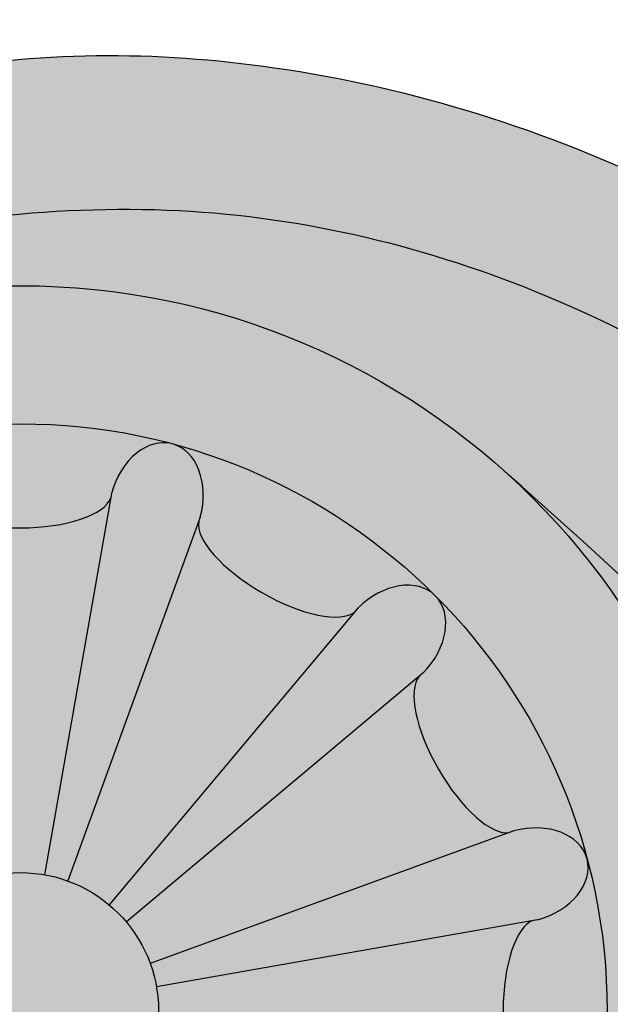
# Model space of a CAD drawing. Units: inches. Extents: x -1.5 to 44.9, y 0 to 15.9.
# Drawn here: x 4.5 to 5, y 14 to 14.9 of the extents above; entities that cross this region are included whole.
import ezdxf

# ---------------------------------------------------------------- set-up
doc = ezdxf.new("R2010")
doc.units = ezdxf.units.IN
doc.header["$MEASUREMENT"] = 0
doc.layers.add('_Main Draw', color=7, linetype='Continuous')
doc.layers.add('Thick Drawing', color=253, linetype='Continuous', lineweight=30)

msp = doc.modelspace()

# ---------------------------------------------------------------- hatches: boundary and pattern name
at = {"layer": 'Thick Drawing'}
h = msp.add_hatch(color=253, dxfattribs=at)
edge = h.paths.add_edge_path()
edge.add_spline(control_points=[(3.388333074761145, 14.12717699528472), (3.385684743959665, 14.15418848950419), (3.360113544961731, 14.53297624783661), (3.57044821191692, 15.20974686204474), (4.270033221086671, 15.66300926112485), (4.861104755199153, 15.80529195533528), (5.38197148162433, 15.80305763185457), (5.885832091762457, 15.69682082816327), (6.50578292895849, 15.27803926807824), (6.873802213877263, 14.65415746187979), (7.07393070095393, 14.0887421562248), (7.19977346501354, 13.91145252929029), (7.243967126392262, 13.85311684117971)], knot_values=[3.256175441313276, 3.256175441313276, 3.256175441313276, 3.256175441313276, 3.337083672162708, 4.384887038747661, 5.169020913885877, 5.731514332365275, 6.191544120717178, 6.723837692066755, 7.250031122624453, 8.387239018834336, 8.820870194912608, 9.039526569394845, 9.039526569394845, 9.039526569394845, 9.039526569394845], degree=3, periodic=0)
edge.add_spline(control_points=[(7.243967126384772, 13.85311684118959), (7.248233482851647, 13.86793476133801), (7.27464312835537, 13.98720572781336), (7.22640379532795, 14.13089186328057), (7.276901501449861, 14.22034657639928), (7.277614000373379, 14.22157123163896)], knot_values=[2.800359802565141, 2.800359802565141, 2.800359802565141, 2.800359802565141, 2.846764265620451, 3.16688407999055, 3.171353142588893, 3.171353142588893, 3.171353142588893, 3.171353142588893], degree=3, periodic=0)
edge.add_spline(control_points=[(7.277614000389407, 14.22157123166651), (7.236688453743062, 14.23989267889918), (7.117516858557149, 14.29324312310217), (7.046072630234234, 14.72690026887252), (6.643376060821672, 15.24736470615505), (6.007578559044285, 15.77602788619195), (5.253427480149882, 15.90692927933395), (4.667785892378384, 15.860554794525), (4.07254510478048, 15.64235736739779), (3.579673736484839, 15.26727180686555), (3.386361154475567, 14.74230063994816), (3.269206583364974, 14.49055859706624), (3.224028534104483, 14.39347988894209)], knot_values=[0, 0, 0, 0, 0.1288577424527837, 0.375222421653965, 1.189910876441208, 2.105593181216908, 2.763118213846199, 3.433611313859761, 3.843608896705668, 4.663011189116266, 5.175674215627852, 5.497461304951347, 5.497461304951347, 5.497461304951347, 5.497461304951347], degree=3, periodic=0)
edge.add_spline(control_points=[(3.224028534102781, 14.39347988894305), (3.313081077429509, 14.34343127945818), (3.369839344578608, 14.23640537342826), (3.388333074724968, 14.12717699528155)], knot_values=[0.9198982799899795, 0.9198982799899795, 0.9198982799899795, 0.9198982799899795, 1.229856812929631, 1.229856812929631, 1.229856812929631, 1.229856812929631], degree=3, periodic=0)
h = msp.add_hatch(color=253, dxfattribs=at)
edge = h.paths.add_edge_path()
edge.add_spline(control_points=[(3.680891789967087, 14.07218414885038), (3.736897321845484, 14.23268368014996), (3.802969430594875, 14.42203180578294), (3.932767006434926, 14.57373772647722), (3.953833417634118, 14.59584261992466)], knot_values=[0, 0, 0, 0, 0.5022341219188697, 0.5925069615110518, 0.5925069615110518, 0.5925069615110518, 0.5925069615110518], degree=3, periodic=0)
edge.add_spline(control_points=[(3.953833417634273, 14.59584261992474), (3.924734967639163, 14.58073061139224), (3.879636606574835, 14.55730919831628), (3.82642251646063, 14.50469024307369), (3.780611270427306, 14.53421863515059), (3.807238607490268, 14.62287397890074), (3.832747348444056, 14.76123493762118), (3.960233547440041, 14.92025841201339), (4.131903874175696, 15.11277357588021), (4.373448664278423, 15.28938217916573), (4.75697026174479, 15.44192036688304), (5.228465419140159, 15.46330616003159), (5.762578111532108, 15.29452014293494), (6.226553588146497, 14.93502831877185), (6.571405008846804, 14.48012723613079), (6.602999170500671, 14.02977920142974), (6.777210280340258, 13.8112399927939), (6.756091344247808, 13.65412776756711), (6.684976758720567, 13.59114492828726), (6.583492121917613, 13.60257214350655), (6.49431554900458, 13.66704308489851), (6.3914060653928, 13.6625487160337), (6.304162378363052, 13.68666959402479), (6.241605776307391, 13.63460094690327), (6.209563741740364, 13.55738577641812), (6.132862687464879, 13.48105466493672), (6.012713672673338, 13.48226635230226), (5.90846541488996, 13.51904925532887), (5.830112761810596, 13.49185416781417), (5.753768128173787, 13.46820926284897), (5.741209218682452, 13.5269376385378), (5.731695938568754, 13.57142394436998)], knot_values=[0, 0, 0, 0, 0.1023554125809809, 0.1586359876296179, 0.189922145359473, 0.2333401196676159, 0.4028157560598428, 0.6338000076197902, 0.816466865747276, 1.183548298889662, 1.51539117469016, 2.044188213967435, 2.56317441620319, 3.160913647903773, 3.791471590626164, 4.195072006382958, 4.481298344244894, 4.564083700651119, 4.644682265774075, 4.738191662465099, 4.845412246878625, 4.964317844884309, 5.04159858077981, 5.096830734468861, 5.188059621960719, 5.295957446001858, 5.393656570117586, 5.531516391920161, 5.611899442554708, 5.645036369131953, 5.748542352805148, 5.748542352805148, 5.748542352805148, 5.748542352805148], degree=3, periodic=0)
edge.add_spline(control_points=[(5.731695938435369, 13.57142394384238), (5.730227059312395, 13.55478935099687), (5.711503042737008, 13.39106242638285), (5.649366988954919, 13.23559063759054), (5.593082862023048, 13.09505925184053)], knot_values=[3.203174241022792, 3.203174241022792, 3.203174241022792, 3.203174241022792, 3.253558296930128, 3.701088003154033, 3.701088003154033, 3.701088003154033, 3.701088003154033], degree=3, periodic=0)
edge.add_spline(control_points=[(5.5930828619679, 13.09505925186502), (5.593082861701799, 13.09505925114655), (5.57977831164602, 13.05913703009196), (5.565577495478967, 13.0235494021124), (5.550674564603603, 12.98822388763829)], knot_values=[0.4961218653294664, 0.4961218653294664, 0.4961218653294664, 0.4961218653294664, 0.4961218676342936, 0.6113586348274304, 0.6113586348274304, 0.6113586348274304, 0.6113586348274304], degree=3, periodic=0)
edge.add_spline(control_points=[(5.550674564603648, 12.98822388763824), (5.49894605025236, 12.85700905776196), (5.446690265924137, 12.72661672388225), (5.370628346494375, 12.61183315514828)], knot_values=[3.814282468123595, 3.814282468123595, 3.814282468123595, 3.814282468123595, 4.231053908671202, 4.231053908671202, 4.231053908671202, 4.231053908671202], degree=3, periodic=0)
edge.add_spline(control_points=[(5.370628346494376, 12.61183315514828), (5.381120980054954, 12.61732833060148), (5.411604563979853, 12.63329311590944), (5.484585624715418, 12.59350255879492), (5.466110969002929, 12.46618883755674), (5.478809579571142, 12.31714411817431), (5.611642624786461, 12.19172116724786), (5.78202307181685, 12.22328612520848), (5.836578869814036, 12.05500039334567), (6.01117029215379, 12.02544086541119), (6.173353992251998, 12.04942434397054), (6.323825862078883, 12.14748731833387), (6.328894459571912, 12.24855193276729), (6.330997723081622, 12.29048967115603)], knot_values=[0, 0, 0, 0, 0.03451060858934091, 0.1002614860377034, 0.1960294074647251, 0.3814568921090395, 0.5453134342180607, 0.6766103505495851, 0.8219915803828848, 0.9733363091713767, 1.156050682672279, 1.32620073235973, 1.446885414994297, 1.446885414994297, 1.446885414994297, 1.446885414994297], degree=3, periodic=0)
edge.add_spline(control_points=[(6.33099772308162, 12.29048967115603), (6.212138073482826, 12.18711120202336), (6.059486973859046, 12.0543425370997), (5.965975388532624, 12.24533797165037), (5.848245605272548, 12.28926459432783), (5.711061403842544, 12.27880711136827), (5.65337316031527, 12.40407838617785), (5.686313931972193, 12.49700120577912), (5.737215673862139, 12.5892183114919), (5.678808856240614, 12.65554137320199), (5.62622074288294, 12.71150918328443), (5.593118603987413, 12.79476492172275), (5.597509114768902, 12.89622528341619), (5.670152106528764, 12.98340717786013), (5.77017443442679, 12.98110017286196), (5.864882403842281, 13.06189064064198), (5.792881624661921, 13.16524449517478), (5.828284013994453, 13.28187459333016), (5.932905667925551, 13.36796520480963), (6.066314098286975, 13.35896779697774), (6.203442947306693, 13.30130428618237), (6.277887118672029, 13.42165067762489), (6.299594069390596, 13.53448593623878), (6.428111796612748, 13.56469308776347), (6.479162657694798, 13.47606727932685), (6.564888090805025, 13.40194133001887), (6.709385913664614, 13.44682067643603), (6.815469768290514, 13.55008568720882), (6.949223598256394, 13.49789665341227), (7.040209355453546, 13.42909943388257), (7.190357861696559, 13.31295735230994), (7.299593456566034, 13.04294197406399), (7.434111866822009, 12.88336155497403), (7.572768604033438, 12.81775716413145)], knot_values=[0.3537460125951046, 0.3537460125951046, 0.3537460125951046, 0.3537460125951046, 0.6920297359305803, 0.7882028070269707, 0.9090206945588584, 1.056405125016723, 1.150695763042279, 1.263199228096287, 1.351239548098853, 1.430807792465139, 1.496688665456747, 1.587516424122167, 1.689053120026311, 1.79062901849048, 1.886849370130381, 1.982290209149746, 2.086595115961338, 2.199098568831979, 2.319005188122383, 2.462478450552326, 2.590190790106898, 2.698211939429835, 2.822735464135346, 2.92540519700149, 2.992110153904672, 3.109330510556436, 3.234692707009632, 3.40450626277632, 3.507587923294333, 3.625639423380186, 3.754287457967457, 4.068912920356945, 4.449058432166259, 4.449058432166259, 4.449058432166259, 4.449058432166259], degree=3, periodic=0)
edge.add_spline(control_points=[(7.572768604033438, 12.81775716413145), (7.578488218787911, 12.81505097149078), (7.652762209397522, 12.78104662299024), (7.817155502527342, 12.73147380685335), (7.776127291627462, 12.87218556678716), (7.757439935956243, 12.93627636303034)], knot_values=[0, 0, 0, 0, 0.01568106910575384, 0.1997656244574816, 0.3537460125951043, 0.3537460125951043, 0.3537460125951043, 0.3537460125951043], degree=3, periodic=0)
edge.add_spline(control_points=[(7.757439935956243, 12.93627636303033), (7.703255369549881, 13.01174523012702), (7.590454207240342, 13.16120012789864), (7.325122767225968, 13.23838880445565), (7.251442582035166, 13.46682305205675), (7.218436561116408, 13.64212163297709), (7.284167685227588, 13.73399974493774), (7.308014485392879, 13.75940495683484), (7.312726202688995, 13.76430926661244)], knot_values=[6.849591527920317, 6.849591527920317, 6.849591527920317, 6.849591527920317, 7.124168329758122, 7.408098879249131, 7.586122998411753, 7.81563819604798, 7.897353571990492, 7.917172331508132, 7.917172331508132, 7.917172331508132, 7.917172331508132], degree=3, periodic=0)
edge.add_spline(control_points=[(7.312726202688996, 13.76430926661244), (7.289631814986795, 13.79381664123936), (7.266537427284594, 13.82332401586628), (7.243967126392262, 13.85311684117971)], knot_values=[9.039526569394843, 9.039526569394843, 9.039526569394843, 9.039526569394843, 9.151197338689073, 9.151197338689073, 9.151197338689073, 9.151197338689073], degree=3, periodic=0)
edge.add_spline(control_points=[(7.243967126392262, 13.85311684117971), (7.19977346501354, 13.91145252929029), (7.07393070095393, 14.0887421562248), (6.873802213877263, 14.65415746187979), (6.50578292895849, 15.27803926807824), (5.885832091762457, 15.69682082816327), (5.38197148162433, 15.80305763185457), (4.861104755199153, 15.80529195533528), (4.270033221086671, 15.66300926112485), (3.57044821191692, 15.20974686204474), (3.360113544961731, 14.53297624783661), (3.385684743959665, 14.15418848950419), (3.388333074761145, 14.12717699528472)], knot_values=[3.256175441313275, 3.256175441313275, 3.256175441313275, 3.256175441313275, 3.474831815795511, 3.908462991873783, 5.045670888083666, 5.571864318641365, 6.104157889990941, 6.564187678342845, 7.126681096822242, 7.910814971960458, 8.958618338545412, 9.039526569394845, 9.039526569394845, 9.039526569394845, 9.039526569394845], degree=3, periodic=0)
edge.add_spline(control_points=[(3.388333074724968, 14.12717699528155), (3.391085553506785, 14.11092019955448), (3.392990423619915, 14.09461461623776), (3.394028002045696, 14.07844082938155)], knot_values=[0.8737661974677999, 0.8737661974677999, 0.8737661974677999, 0.8737661974677999, 0.9198982799848201, 0.9198982799899799, 0.9198982799899799, 0.9198982799899799], degree=3, periodic=0)
edge.add_spline(control_points=[(3.394028002046204, 14.07844082937972), (3.405722139160848, 13.99246431571261), (3.47515287595907, 13.70485498334761), (3.754205135758971, 13.32643879077586), (4.225542653978559, 13.12718590400418), (4.666336401492238, 13.11246025461843), (5.108861224903632, 13.36168899146129), (5.34695883077785, 13.8915902031263), (5.150531037240098, 14.20101039128978), (5.074124965052364, 14.32136800874996)], knot_values=[0, 0, 0, 0, 0.2592809130906537, 0.8844574497693518, 1.3135388509161, 1.763984680731117, 2.150241870804327, 2.796160734073252, 3.207353997586122, 3.207353997586122, 3.207353997586122, 3.207353997586122], degree=3, periodic=0)
edge.add_arc((4.500000000000002, 14.0034928964753), 0.65625, -1.1368683772161603e-13, 28.971933258452623, ccw=False)
edge.add_arc((4.500000000000001, 14.0034928964753), 0.65625, -122.97405728892522, 0, ccw=False)
edge.add_spline(control_points=[(4.142829873003739, 13.4529535582973), (4.099115681046404, 13.47275774335784), (3.878492527248635, 13.59749250663003), (3.769578919116396, 13.85913312708365), (3.680891789967085, 14.07218414885038)], knot_values=[0, 0, 0, 0, 0.1471695390768779, 0.792464448288347, 0.792464448288347, 0.792464448288347, 0.792464448288347], degree=3, periodic=0)
h = msp.add_hatch(color=253, dxfattribs=at)
edge = h.paths.add_edge_path()
edge.add_spline(control_points=[(2.197768604033441, 12.81775716413145), (2.059111866822012, 12.88336155497403), (1.924593456566037, 13.04294197406399), (1.815357861696559, 13.31295735230994), (1.665209355453547, 13.42909943388257), (1.574223598256397, 13.49789665341227), (1.440469768290514, 13.55008568720882), (1.334385913664617, 13.44682067643603), (1.189888090805024, 13.40194133001887), (1.1041626576948, 13.47606727932685), (1.053111796612748, 13.56469308776347), (0.9245940693905987, 13.53448593623878), (0.902887118672031, 13.42165067762489), (0.8284429473066954, 13.30130428618237), (0.6913140982869762, 13.35896779697774), (0.5579056679255534, 13.36796520480963), (0.4532840139944537, 13.28187459333016), (0.4178816246619249, 13.16524449517478), (0.4898824038422819, 13.06189064064198), (0.3951744344267915, 12.98110017286196), (0.2951521065287667, 12.98340717786013), (0.2225091147689037, 12.89622528341619), (0.2181186039874141, 12.79476492172275), (0.2512207428829425, 12.71150918328443), (0.3038088562406138, 12.65554137320199), (0.3622156738621429, 12.5892183114919), (0.3113139319721934, 12.49700120577912), (0.2783731603152717, 12.40407838617784), (0.3360614038425446, 12.27880711136827), (0.4732456052725509, 12.28926459432783), (0.5909753885326258, 12.24533797165037), (0.6844869738590476, 12.0543425370997), (0.8371380734828278, 12.18711120202336), (0.955997723081622, 12.29048967115603)], knot_values=[0.353746012595104, 0.353746012595104, 0.353746012595104, 0.353746012595104, 0.733891524404419, 1.048516986793907, 1.177165021381178, 1.295216521467031, 1.398298181985044, 1.568111737751732, 1.693473934204927, 1.810694290856691, 1.877399247759873, 1.980068980626018, 2.104592505331529, 2.212613654654465, 2.340325994209038, 2.483799256638981, 2.603705875929385, 2.716209328800026, 2.820514235611618, 2.915955074630983, 3.012175426270884, 3.113751324735053, 3.215288020639197, 3.306115779304617, 3.371996652296224, 3.451564896662511, 3.539605216665077, 3.652108681719084, 3.746399319744641, 3.893783750202505, 4.014601637734393, 4.110774708830784, 4.449058432166259, 4.449058432166259, 4.449058432166259, 4.449058432166259], degree=3, periodic=0)
edge.add_spline(control_points=[(0.9559977230816229, 12.29048967115603), (0.9321903563650485, 12.30484770377339), (0.8367062225316818, 12.36243342185558), (0.7234505394839669, 12.56853332667966), (0.8023325658410524, 12.86148465597899), (1.077611205256436, 13.10744365541774), (1.598936521100447, 13.04695423299204), (2.039272325485567, 12.58167747740241), (2.623679968661912, 12.30527221897907), (3.218318733219441, 11.98645129475399), (3.952024689266801, 12.08853202323888), (4.721059802382862, 12.07506435178137), (5.222828452000139, 12.4013352724), (5.359901149908674, 12.5956449506453), (5.370628346494376, 12.61183315514828)], knot_values=[4.231053908671203, 4.231053908671203, 4.231053908671203, 4.231053908671203, 4.314262900673956, 4.564779961750361, 4.866077525702314, 5.15517461064648, 5.601541260421422, 6.262083660542591, 7.02691133757121, 7.541676232463919, 8.234343424352195, 9.17244442706883, 9.832986827189993, 9.891765112139652, 9.891765112139652, 9.891765112139652, 9.891765112139652], degree=3, periodic=0)
edge.add_spline(control_points=[(5.370628346494376, 12.61183315514828), (5.458187331237775, 12.74396672236455), (5.57230836191455, 13.05532242961051), (5.749758394817852, 13.46788716597663), (5.725871915680568, 14.00686581252615), (5.45061672622522, 14.59781453288928), (4.861406365595325, 14.87468752071206), (4.332452450095023, 14.87111838389828), (4.072161124081906, 14.72000336653576), (3.953833417634118, 14.59584261992466)], knot_values=[0.5925069615110514, 0.5925069615110514, 0.5925069615110514, 0.5925069615110514, 1.072275083035918, 1.570002573252125, 1.92089725377003, 2.662969873528288, 3.401249945649977, 3.724001332773437, 4.231053908671202, 4.231053908671202, 4.231053908671202, 4.231053908671202], degree=3, periodic=0)
edge.add_spline(control_points=[(3.953833417634118, 14.59584261992466), (3.932767006434926, 14.57373772647722), (3.802969430594875, 14.42203180578294), (3.736897321845484, 14.23268368014996), (3.680891789967087, 14.07218414885038)], knot_values=[0, 0, 0, 0, 0.09027283959218202, 0.5925069615110518, 0.5925069615110518, 0.5925069615110518, 0.5925069615110518], degree=3, periodic=0)
edge.add_spline(control_points=[(3.680891789967085, 14.07218414885038), (3.769578919116396, 13.85913312708365), (3.878492527248635, 13.59749250663003), (4.099115681046404, 13.47275774335784), (4.142829873003739, 13.4529535582973)], knot_values=[0, 0, 0, 0, 0.645294909211469, 0.792464448288347, 0.792464448288347, 0.792464448288347, 0.792464448288347], degree=3, periodic=0)
edge.add_arc((4.500000000000001, 14.0034928964753), 0.65625, 180, 237.02594271107472, ccw=False)
edge.add_arc((4.500000000000001, 14.0034928964753), 0.6562500000000001, 170.9213555299951, 179.9999999999999, ccw=False)
edge.add_spline(control_points=[(3.851971048817943, 14.10704259917868), (3.860700485905079, 14.19718727194006), (3.895044854606863, 14.40222044225599), (4.128342235234073, 14.65579376870081), (4.415494481111655, 14.722917518664), (4.698647941992493, 14.73614114152863), (5.005213650186318, 14.66239872848655), (5.295650980674915, 14.47174671673793), (5.43695393538081, 14.20118470452322), (5.553679299564989, 13.92842274326346), (5.539143456339448, 13.61595236330067), (5.466330456325046, 13.28029804062718), (5.333173874499653, 13.0000001147305), (5.169666204885842, 12.74208572440368), (4.936666301744451, 12.57293571252836), (4.702706553652546, 12.44779878493045), (4.360857858861515, 12.340950678755), (3.955618218619582, 12.28253759011665), (3.566470999789347, 12.30300884438869), (3.127610951440599, 12.43352709131507), (2.713538381989167, 12.52375005330514), (2.470037464556619, 12.81282397695126), (2.397984549628793, 12.91462565211526), (2.382439935956245, 12.93627636303033)], knot_values=[0.1018099640250403, 0.1018099640250403, 0.1018099640250403, 0.1018099640250403, 0.3691885965433785, 0.7236711464136591, 1.051465414305103, 1.229764920441247, 1.572374217469513, 1.983126791496261, 2.219666284972051, 2.478820216780183, 2.864012642034667, 3.129188463018137, 3.508597973259841, 3.789548881276843, 4.032715116477706, 4.361467162908822, 4.582744476820436, 5.103409735776205, 5.584451817499756, 5.732194528743315, 6.481993478358831, 6.770820198903809, 6.849591527920319, 6.849591527920319, 6.849591527920319, 6.849591527920319], degree=3, periodic=0)
edge.add_spline(control_points=[(2.382439935956245, 12.93627636303034), (2.401127291627462, 12.87218556678716), (2.442155502527342, 12.73147380685335), (2.277762209397523, 12.78104662299024), (2.203488218787912, 12.81505097149078), (2.197768604033441, 12.81775716413145)], knot_values=[0, 0, 0, 0, 0.1539803881376227, 0.3380649434893505, 0.353746012595104, 0.353746012595104, 0.353746012595104, 0.353746012595104], degree=3, periodic=0)
h = msp.add_hatch(color=253, dxfattribs=at)
edge = h.paths.add_edge_path()
edge.add_spline(control_points=[(2.382439935956245, 12.93627636303033), (2.397984549628793, 12.91462565211526), (2.470037464556619, 12.81282397695126), (2.713538381989167, 12.52375005330514), (3.127610951440599, 12.43352709131507), (3.566470999789347, 12.30300884438869), (3.955618218619582, 12.28253759011665), (4.360857858861515, 12.340950678755), (4.702706553652546, 12.44779878493045), (4.936666301744451, 12.57293571252836), (5.169666204885842, 12.74208572440368), (5.333173874499653, 13.0000001147305), (5.466330456325046, 13.28029804062718), (5.539143456339448, 13.61595236330067), (5.553679299564989, 13.92842274326346), (5.43695393538081, 14.20118470452322), (5.295650980674915, 14.47174671673793), (5.005213650186318, 14.66239872848655), (4.698647941992493, 14.73614114152863), (4.415494481111655, 14.722917518664), (4.128342235234073, 14.65579376870081), (3.895044854606863, 14.40222044225599), (3.860700485905079, 14.19718727194006), (3.851971048817943, 14.10704259917868)], knot_values=[0.1018099640250405, 0.1018099640250405, 0.1018099640250405, 0.1018099640250405, 0.1805812930415502, 0.4694080135865288, 1.219206963202045, 1.366949674445603, 1.847991756169154, 2.368657015124924, 2.589934329036538, 2.918686375467654, 3.161852610668517, 3.442803518685519, 3.822213028927223, 4.087388849910693, 4.472581275165177, 4.731735206973308, 4.968274700449099, 5.379027274475847, 5.721636571504113, 5.899936077640257, 6.2277303455317, 6.582212895401981, 6.849591527920319, 6.849591527920319, 6.849591527920319, 6.849591527920319], degree=3, periodic=0)
edge.add_arc((4.500000000000001, 14.0034928964753), 0.65625, 47.64179358359979, 170.9213555296193, ccw=False)
edge.add_spline(control_points=[(4.942157331392098, 14.48842686805929), (5.068272396085185, 14.37654135902114), (5.247354619826686, 14.21766497251044), (5.391330840656324, 13.83856419236798), (5.306040477260328, 13.55709237192632), (5.245027683878424, 13.3590088392609), (5.228719229638574, 13.31229559268506)], knot_values=[4.847634626081454, 4.847634626081454, 4.847634626081454, 4.847634626081454, 5.344492535648937, 5.553168255592213, 6.026266188299956, 6.175351195654759, 6.175351195654759, 6.175351195654759, 6.175351195654759], degree=3, periodic=0)
edge.add_spline(control_points=[(5.228719229638574, 13.31229559268506), (5.219615721631824, 13.28621988937374), (5.171631428394059, 13.15745213867187), (5.037562544504099, 12.91890225364063), (4.726625844723458, 12.68018954544334), (4.255817796976932, 12.57670774439806), (3.710836002598055, 12.51766310313233), (3.245544603422873, 12.71083416155685), (2.810428621109777, 12.88613166594783), (2.45395107551378, 13.1934603279003), (2.244599176834905, 13.68859538633873), (2.457183804645861, 13.98448792914263), (2.684309247856012, 14.09819659781511), (2.875779225144921, 13.97572196499797), (2.921294355174153, 13.79075317505312), (2.901994796054591, 13.67578582531912), (2.889267656500552, 13.59997033672905)], knot_values=[0, 0, 0, 0, 0.08322042899837978, 0.4146815622932474, 0.8051297010488563, 1.215392825652565, 1.849253108930324, 2.407127249882346, 2.699731898069649, 3.249865363523468, 3.823130800476304, 4.044257890263058, 4.293433557666396, 4.501315282536285, 4.619253522230475, 4.847634626081454, 4.847634626081454, 4.847634626081454, 4.847634626081454], degree=3, periodic=0)
edge.add_spline(control_points=[(2.889267656500551, 13.59997033672905), (2.908882132818344, 13.60696583411684), (2.96285667934989, 13.62621584075232), (3.059239885233817, 13.68775733694283), (3.123127496507557, 13.82294641193496), (3.185243587551231, 13.94574595130221), (3.23947187035793, 14.06424510694004), (3.188843958406927, 14.15243720308066), (3.128907422051084, 14.22608802543878), (3.023316580670759, 14.24699269810984), (2.958956999687701, 14.33970326762244), (2.97517526887882, 14.43872206525965), (2.90672894918636, 14.49080479849285), (2.824110137351315, 14.52051062391888), (2.739356106774385, 14.48826742639949), (2.639391327942994, 14.45978939951618), (2.557645225484063, 14.52720438824109), (2.462548808334655, 14.56762514431655), (2.346063055352011, 14.57392380449179), (2.274740386332323, 14.47206392292965), (2.288769796734757, 14.37704258584615), (2.247453409648608, 14.28934511232069), (2.162484535136906, 14.26380592409316), (2.078170864015649, 14.25379986544194), (1.97399006752183, 14.19619740720555), (1.943313648920107, 14.05690595050767), (2.0222513788161, 13.96371478524212), (2.025567495013812, 13.8398827794876), (1.933145088697104, 13.7675150482326), (1.843436561116412, 13.64212163297709), (1.876442582035168, 13.46682305205675), (1.950122767225969, 13.23838880445565), (2.215454207240342, 13.16120012789864), (2.328255369549884, 13.01174523012702), (2.382439935956245, 12.93627636303033)], knot_values=[6.849591527920319, 6.849591527920319, 6.849591527920319, 6.849591527920319, 6.912152685215068, 7.021745504440695, 7.181670838311202, 7.34382951172698, 7.451432605642065, 7.539851975188814, 7.629180637581646, 7.729175784671884, 7.845912073846309, 7.927413567311881, 8.00301293131613, 8.077800472697719, 8.1839170331914, 8.265937166091755, 8.371691509888544, 8.473354504109324, 8.583693364322189, 8.685363917955199, 8.796175344779625, 8.865685689489721, 8.954158114619368, 9.043759261887242, 9.123482088697939, 9.298694634615737, 9.372591165105016, 9.482689907549068, 9.62326886302106, 9.704984238963572, 9.9344994365998, 10.11252355576242, 10.39645410525343, 10.67103090709123, 10.67103090709123, 10.67103090709123, 10.67103090709123], degree=3, periodic=0)
h = msp.add_hatch(color=253, dxfattribs=at)
edge = h.paths.add_edge_path()
edge.add_spline(control_points=[(3.851971048817943, 14.10704259917868), (3.848647134459382, 14.07271814398776), (3.846198567229692, 14.03810552023153), (3.843750000000001, 14.0034928964753)], knot_values=[0, 0, 0, 0, 0.1018099640250403, 0.1018099640250403, 0.1018099640250403, 0.1018099640250403], degree=3, periodic=0)
edge.add_arc((4.500000000000001, 14.0034928964753), 0.65625, 179.9999999999999, 360)
edge.add_arc((4.500000000000001, 14.0034928964753), 0.65625, 3.877247611688859e-14, 170.9213555288068)
h.paths.add_polyline_path([(5.031250000000001, 14.0034928964753, -1), (3.968750000000001, 14.0034928964753, -1)], flags=16)
h = msp.add_hatch(color=253, dxfattribs=at)
edge = h.paths.add_edge_path()
edge.add_ellipse((4.834958207234441, 14.33845110370974), major_axis=(0.0406922702709116, 0.04069227027091223), ratio=0.7228621564569572, start_angle=270, end_angle=450, ccw=False)
edge.add_line((4.864373109473614, 14.30903620147059), (4.86115205188701, 14.30633519924238))
edge.add_ellipse((4.905583964146292, 14.23765690735416), major_axis=(-0.04121085467267742, 0.07137929411643319), ratio=0.3786008043093263, start_angle=7.624022431971386, end_angle=172.3759775680208)
edge.add_line((4.942845153480351, 14.16483859665479), (4.946794818818969, 14.16627761323773))
edge.add_ellipse((4.95756142028834, 14.1260961095292), major_axis=(0.05558667492772786, 0.01489440465681646), ratio=0.722862156456957, start_angle=359.9999999999998, end_angle=450, ccw=False)
edge.add_arc((4.500000000000001, 14.0034928964753), 0.53125, 15.00000000000008, 45.00000000000033)
edge = h.paths.add_edge_path()
edge.add_ellipse((4.622603213053897, 14.46105431676364), major_axis=(0.01489440465681561, 0.05558667492772812), ratio=0.722862156456957, start_angle=270, end_angle=359.99999999999983, ccw=False)
edge.add_line((4.662784716762429, 14.45028771529428), (4.66134570017949, 14.44633804995567))
edge.add_ellipse((4.734164010878856, 14.4090768606216), major_axis=(-0.07137929411642388, 0.04121085467269354), ratio=0.3786008043093263, start_angle=7.624022431971386, end_angle=172.3759775680208)
edge.add_line((4.802842302767059, 14.3646449483623), (4.805543304995279, 14.3678660059489))
edge.add_ellipse((4.834958207234441, 14.33845110370974), major_axis=(0.0406922702709116, 0.04069227027091223), ratio=0.7228621564569572, start_angle=270, end_angle=450, ccw=False)
edge.add_arc((4.500000000000002, 14.0034928964753), 0.5312499999999999, 45.0000000000002, 75.00000000000009)
edge = h.paths.add_edge_path()
edge.add_ellipse((4.622603213053897, 14.46105431676364), major_axis=(0.01489440465681561, 0.05558667492772812), ratio=0.722862156456957, start_angle=359.99999999999983, end_angle=450, ccw=False)
edge.add_arc((4.500000000000001, 14.0034928964753), 0.5312499999999999, 75.00000000000068, 105.0000000000001)
edge.add_ellipse((4.377396786946101, 14.46105431676364), major_axis=(-0.01489440465681646, 0.05558667492772784), ratio=0.7228621564569571, start_angle=270, end_angle=359.99999999999983, ccw=False)
edge.add_line((4.417578290654628, 14.47182091823302), (4.41830689840664, 14.46768089942186))
edge.add_ellipse((4.499999999999997, 14.47182091823302), major_axis=(-0.08242170934537096, 9.325873406851315e-15), ratio=0.3786008043093264, start_angle=7.624022431971386, end_angle=172.3759775680208)
edge.add_line((4.581693101593354, 14.46768089942184), (4.582421709345367, 14.47182091823301))
edge = h.paths.add_edge_path()
edge.add_ellipse((4.265835989121141, 14.40907686062159), major_axis=(-0.0713792941164332, -0.04121085467267741), ratio=0.3786008043093264, start_angle=7.624022431971386, end_angle=172.3759775680208)
edge.add_line((4.338654299820515, 14.44633804995565), (4.33721528323757, 14.45028771529428))
edge.add_ellipse((4.377396786946101, 14.46105431676364), major_axis=(-0.01489440465681646, 0.05558667492772784), ratio=0.7228621564569571, start_angle=359.99999999999983, end_angle=450, ccw=False)
edge.add_arc((4.500000000000001, 14.0034928964753), 0.53125, 105.0000000000003, 135)
edge.add_ellipse((4.165041792765559, 14.33845110370974), major_axis=(-0.04069227027091221, 0.04069227027091161), ratio=0.7228621564569572, start_angle=270, end_angle=450, ccw=False)
edge.add_line((4.194456695004718, 14.36786600594891), (4.197157697232932, 14.36464494836231))
edge = h.paths.add_edge_path()
edge.add_ellipse((4.094416035853707, 14.23765690735415), major_axis=(-0.04121085467269357, -0.07137929411642385), ratio=0.3786008043093264, start_angle=7.624022431971386, end_angle=172.3759775680208)
edge.add_line((4.138847948113004, 14.30633519924236), (4.135626890526396, 14.30903620147058))
edge.add_ellipse((4.165041792765559, 14.33845110370974), major_axis=(-0.04069227027091221, 0.04069227027091161), ratio=0.7228621564569572, start_angle=270, end_angle=450, ccw=False)
edge.add_arc((4.500000000000001, 14.0034928964753), 0.53125, 135.0000000000005, 165.0000000000001)
edge.add_ellipse((4.042438579711661, 14.1260961095292), major_axis=(-0.05558667492772806, 0.01489440465681563), ratio=0.7228621564569572, start_angle=270, end_angle=359.99999999999983, ccw=False)
edge.add_line((4.053205181181016, 14.16627761323773), (4.057154846519634, 14.16483859665479))
edge = h.paths.add_edge_path()
edge.add_ellipse((4.031671978242286, 14.0034928964753), major_axis=(-9.330920114299178e-15, -0.08242170934537096), ratio=0.3786008043093264, start_angle=7.624022431971386, end_angle=172.3759775680208)
edge.add_line((4.03581199705346, 14.08518599806865), (4.031671978242303, 14.08591460582067))
edge.add_ellipse((4.042438579711661, 14.1260961095292), major_axis=(-0.05558667492772806, 0.01489440465681563), ratio=0.7228621564569572, start_angle=359.99999999999983, end_angle=450, ccw=False)
edge.add_arc((4.500000000000001, 14.0034928964753), 0.53125, 165.0000000000002, 179.9999999999999)
edge.add_arc((4.500000000000001, 14.0034928964753), 0.5312499999999999, 180, 195.0000000000001)
edge.add_ellipse((4.042438579711662, 13.8808896834214), major_axis=(-0.05558667492772784, -0.01489440465681646), ratio=0.7228621564569571, start_angle=270, end_angle=359.99999999999983, ccw=False)
edge.add_line((4.031671978242283, 13.92107118712993), (4.03581199705344, 13.92179979488194))
edge = h.paths.add_edge_path()
edge.add_ellipse((4.09441603585371, 13.76932888559644), major_axis=(0.04121085467267739, -0.0713792941164332), ratio=0.3786008043093264, start_angle=7.624022431971386, end_angle=172.3759775680208)
edge.add_line((4.057154846519654, 13.84214719629582), (4.053205181181034, 13.84070817971287))
edge.add_ellipse((4.042438579711662, 13.8808896834214), major_axis=(-0.05558667492772784, -0.01489440465681646), ratio=0.7228621564569571, start_angle=359.99999999999983, end_angle=450, ccw=False)
edge.add_arc((4.500000000000002, 14.0034928964753), 0.53125, 195.0000000000004, 225.0000000000008)
edge.add_ellipse((4.165041792765561, 13.66853468924086), major_axis=(-0.04069227027091162, -0.0406922702709122), ratio=0.7228621564569572, start_angle=270, end_angle=450, ccw=False)
edge.add_line((4.135626890526399, 13.69794959148002), (4.13884794811299, 13.70065059370822))
edge = h.paths.add_edge_path()
edge.add_ellipse((4.265835989121146, 13.59790893232901), major_axis=(0.07137929411642385, -0.04121085467269359), ratio=0.3786008043093264, start_angle=7.624022431971386, end_angle=172.3759775680208)
edge.add_line((4.197157697232945, 13.64234084458831), (4.194456695004726, 13.6391197870017))
edge.add_ellipse((4.165041792765561, 13.66853468924086), major_axis=(-0.04069227027091162, -0.0406922702709122), ratio=0.7228621564569572, start_angle=270, end_angle=450, ccw=False)
edge.add_arc((4.500000000000001, 14.0034928964753), 0.53125, 224.9999999999997, 255.0000000000004)
edge.add_ellipse((4.377396786946105, 13.54593147618696), major_axis=(-0.01489440465681565, -0.05558667492772812), ratio=0.7228621564569575, start_angle=270, end_angle=359.9999999999999, ccw=False)
edge.add_line((4.337215283237573, 13.55669807765633), (4.338654299820512, 13.56064774299493))
edge = h.paths.add_edge_path()
edge.add_line((4.582421709345375, 13.53516487471758), (4.581693101593362, 13.53930489352874))
edge.add_ellipse((4.500000000000003, 13.53516487471759), major_axis=(0.08242170934537096, -9.372569413524716e-15), ratio=0.3786008043093264, start_angle=7.624022431971386, end_angle=172.3759775680208)
edge.add_line((4.418306898406648, 13.53930489352876), (4.417578290654634, 13.53516487471759))
edge.add_ellipse((4.377396786946105, 13.54593147618696), major_axis=(-0.01489440465681565, -0.05558667492772812), ratio=0.7228621564569575, start_angle=359.9999999999999, end_angle=450, ccw=False)
edge.add_arc((4.5, 14.0034928964753), 0.53125, 255.0000000000003, 285.0000000000004)
edge.add_ellipse((4.622603213053899, 13.54593147618696), major_axis=(0.01489440465681643, -0.05558667492772785), ratio=0.7228621564569572, start_angle=270, end_angle=450, ccw=False)
edge = h.paths.add_edge_path()
edge.add_ellipse((4.834958207234444, 13.66853468924086), major_axis=(0.04069227027091219, -0.04069227027091164), ratio=0.7228621564569572, start_angle=270, end_angle=450, ccw=False)
edge.add_line((4.805543304995295, 13.63911978700169), (4.80284230276708, 13.64234084458829))
edge.add_ellipse((4.734164010878862, 13.59790893232901), major_axis=(0.07137929411643323, 0.04121085467267736), ratio=0.3786008043093264, start_angle=7.624022431971386, end_angle=172.3759775680208)
edge.add_line((4.661345700179487, 13.56064774299495), (4.662784716762429, 13.55669807765633))
edge.add_ellipse((4.622603213053899, 13.54593147618696), major_axis=(0.01489440465681643, -0.05558667492772785), ratio=0.7228621564569572, start_angle=270, end_angle=450, ccw=False)
edge.add_arc((4.500000000000001, 14.0034928964753), 0.53125, 284.9999999999998, 314.999999999999)
edge = h.paths.add_edge_path()
edge.add_ellipse((4.957561420288341, 13.8808896834214), major_axis=(0.05558667492772806, -0.01489440465681565), ratio=0.7228621564569572, start_angle=270, end_angle=359.9999999999999, ccw=False)
edge.add_line((4.946794818818984, 13.84070817971287), (4.942845153480377, 13.84214719629581))
edge.add_ellipse((4.905583964146295, 13.76932888559645), major_axis=(0.04121085467269362, 0.07137929411642391), ratio=0.3786008043093264, start_angle=7.624022431971386, end_angle=172.3759775680208)
edge.add_line((4.861152051886996, 13.70065059370824), (4.864373109473612, 13.69794959148002))
edge.add_ellipse((4.834958207234444, 13.66853468924086), major_axis=(0.04069227027091219, -0.04069227027091164), ratio=0.7228621564569572, start_angle=270, end_angle=450, ccw=False)
edge.add_arc((4.5, 14.0034928964753), 0.5312500000000001, 315.0000000000015, 345.0000000000005)
edge = h.paths.add_edge_path()
edge.add_arc((4.500000000000001, 14.0034928964753), 0.5312499999999999, 359.9999999999999, 375.0000000000001)
edge.add_ellipse((4.95756142028834, 14.1260961095292), major_axis=(0.05558667492772786, 0.01489440465681646), ratio=0.722862156456957, start_angle=270, end_angle=359.9999999999998, ccw=False)
edge.add_line((4.968328021757718, 14.08591460582067), (4.964188002946564, 14.08518599806866))
edge.add_ellipse((4.968328021757716, 14.0034928964753), major_axis=(9.341013529194901e-15, 0.08242170934537096), ratio=0.3786008043093264, start_angle=7.624022431971386, end_angle=172.3759775680208)
edge.add_line((4.964188002946543, 13.92179979488195), (4.96832802175771, 13.92107118712993))
edge.add_ellipse((4.957561420288341, 13.8808896834214), major_axis=(0.05558667492772806, -0.01489440465681565), ratio=0.7228621564569572, start_angle=359.9999999999999, end_angle=450, ccw=False)
edge.add_arc((4.5, 14.0034928964753), 0.5312500000000001, 345.0000000000002, 360.0000000000001)
h = msp.add_hatch(color=253, dxfattribs=at)
edge = h.paths.add_edge_path()
edge.add_ellipse((4.622603213053897, 14.46105431676364), major_axis=(0.01489440465681561, 0.05558667492772812), ratio=0.722862156456957, start_angle=270, end_angle=359.9999999999999)
edge.add_ellipse((4.622603213053897, 14.46105431676364), major_axis=(0.01489440465681561, 0.05558667492772812), ratio=0.722862156456957, start_angle=359.9999999999999, end_angle=450)
edge.add_line((4.582421709345369, 14.47182091823301), (4.521665955419025, 14.12660092373502))
edge.add_arc((4.5, 14.0034928964753), 0.125, 69.98135195755623, 80.01864804244622, ccw=False)
edge.add_line((4.54279074583972, 14.12094055320152), (4.662784716762428, 14.45028771529428))
h = msp.add_hatch(color=253, dxfattribs=at)
edge = h.paths.add_edge_path()
edge.add_spline(control_points=[(5.228719229638574, 13.31229559268506), (5.245027683878424, 13.3590088392609), (5.306040477260328, 13.55709237192632), (5.391330840656324, 13.83856419236798), (5.247354619826686, 14.21766497251044), (5.068272396085185, 14.37654135902114), (4.942157331392098, 14.48842686805929)], knot_values=[4.847634626081454, 4.847634626081454, 4.847634626081454, 4.847634626081454, 4.996719633436258, 5.469817566144001, 5.678493286087276, 6.175351195654759, 6.175351195654759, 6.175351195654759, 6.175351195654759], degree=3, periodic=0)
edge.add_arc((4.500000000000001, 14.0034928964753), 0.6562499999999999, 28.971933258452793, 47.64179358359928, ccw=False)
edge.add_spline(control_points=[(5.074124965052364, 14.32136800874996), (5.150531037240098, 14.20101039128978), (5.34695883077785, 13.8915902031263), (5.108861224903632, 13.36168899146129), (4.666336401492238, 13.11246025461843), (4.225542653978559, 13.12718590400418), (3.754205135758971, 13.32643879077586), (3.47515287595907, 13.70485498334761), (3.405722139160848, 13.99246431571261), (3.394028002046204, 14.07844082937972)], knot_values=[0, 0, 0, 0, 0.4111932635128691, 1.057112126781794, 1.443369316855005, 1.893815146670022, 2.32289654781677, 2.948073084495468, 3.207353997586122, 3.207353997586122, 3.207353997586122, 3.207353997586122], degree=3, periodic=0)
edge.add_spline(control_points=[(3.394028002045812, 14.07844082937974), (3.400209618092854, 13.98208171290548), (3.362022077962992, 13.83977637542663), (3.294010474841162, 13.72281748696039), (3.262154080162772, 13.682873116313)], knot_values=[0.4471613933601277, 0.4471613933652875, 0.4471613933652875, 0.4471613933652875, 0.7220040602360341, 0.8737661974729596, 0.8737661974729596, 0.8737661974729596, 0.8737661974729596], degree=3, periodic=0)
edge.add_spline(control_points=[(3.26215408016277, 13.682873116313), (3.290593388141164, 13.70269219577704), (3.382355153760787, 13.76664008529522), (3.421645986491805, 13.5285408611243), (3.64238276738853, 13.28233445748592), (4.082720665677896, 13.04374825688209), (4.614498878520893, 13.01193105302261), (4.955102386924342, 13.18772903081869), (5.081188287328733, 13.35777354443409), (5.174260582487872, 13.40871652686485), (5.233206852084561, 13.39672810241384), (5.230601473572674, 13.34770912873433), (5.228719229638847, 13.31229559268584)], knot_values=[0, 0, 0, 0, 0.0881011413184397, 0.2842655765965018, 0.4672191759009504, 1.159067013703138, 1.669567226843898, 2.015194553834656, 2.257015472457911, 2.292633502252345, 2.326322595260025, 2.414011792919317, 2.414011792919317, 2.414011792919317, 2.414011792919317], degree=3, periodic=0)
h = msp.add_hatch(color=253, dxfattribs=at)
edge = h.paths.add_edge_path()
edge.add_ellipse((4.499999999999997, 14.47182091823302), major_axis=(-0.08242170934537096, 9.325873406851315e-15), ratio=0.3786008043093264, start_angle=7.624022431971412, end_angle=172.3759775680208, ccw=False)
edge.add_line((4.41830689840664, 14.46768089942186), (4.47833404458097, 14.12660092373502))
edge.add_arc((4.5, 14.0034928964753), 0.125, 80.01864804244622, 99.98135195755589, ccw=False)
edge.add_line((4.521665955419025, 14.12660092373502), (4.581693101593354, 14.46768089942185))
edge = h.paths.add_edge_path()
edge.add_ellipse((4.734164010878856, 14.4090768606216), major_axis=(-0.07137929411642388, 0.04121085467269354), ratio=0.3786008043093263, start_angle=7.624022431971412, end_angle=172.3759775680208, ccw=False)
edge.add_line((4.661345700179488, 14.44633804995567), (4.54279074583972, 14.12094055320152))
edge.add_arc((4.500000000000002, 14.0034928964753), 0.125, 50.01864804244673, 69.98135195755702, ccw=False)
edge.add_line((4.580317281419999, 14.0992745977825), (4.802842302767058, 14.3646449483623))
edge = h.paths.add_edge_path()
edge.add_ellipse((4.905583964146292, 14.23765690735416), major_axis=(-0.04121085467267742, 0.07137929411643319), ratio=0.3786008043093263, start_angle=7.624022431971412, end_angle=172.3759775680208, ccw=False)
edge.add_line((4.861152051887012, 14.30633519924238), (4.595781701307192, 14.08381017789531))
edge.add_arc((4.500000000000002, 14.0034928964753), 0.125, 20.018648042446728, 39.98135195755691, ccw=False)
edge.add_line((4.617447656726221, 14.04628364231503), (4.942845153480349, 14.16483859665478))
edge = h.paths.add_edge_path()
edge.add_ellipse((4.968328021757716, 14.0034928964753), major_axis=(9.341013529194901e-15, 0.08242170934537096), ratio=0.3786008043093264, start_angle=7.624022431971412, end_angle=172.3759775680208, ccw=False)
edge.add_line((4.964188002946566, 14.08518599806866), (4.623108027259724, 14.02515885189433))
edge.add_arc((4.5, 14.0034928964753), 0.125, -3.979039320256561e-13, 9.981351957555887, ccw=False)
edge.add_arc((4.500000000000001, 14.0034928964753), 0.125, -9.9813519575535, 0, ccw=False)
edge.add_line((4.623108027259724, 13.98182694105628), (4.964188002946543, 13.92179979488195))
edge = h.paths.add_edge_path()
edge.add_ellipse((4.905583964146295, 13.76932888559645), major_axis=(0.04121085467269362, 0.07137929411642391), ratio=0.3786008043093264, start_angle=7.624022431971412, end_angle=172.3759775680208, ccw=False)
edge.add_line((4.942845153480373, 13.84214719629581), (4.617447656726223, 13.96070215063558))
edge.add_arc((4.500000000000001, 14.0034928964753), 0.125, 320.018648042447, 339.9813519575568, ccw=False)
edge.add_line((4.595781701307197, 13.9231756150553), (4.861152051886998, 13.70065059370824))
edge = h.paths.add_edge_path()
edge.add_arc((4.500000000000001, 14.0034928964753), 0.125, 290.01864804244593, 309.98135195755634, ccw=False)
edge.add_line((4.542790745839725, 13.88604523974908), (4.661345700179488, 13.56064774299495))
edge.add_ellipse((4.734164010878862, 13.59790893232901), major_axis=(0.07137929411643323, 0.04121085467267736), ratio=0.3786008043093264, start_angle=7.624022431971412, end_angle=172.3759775680208, ccw=False)
edge.add_line((4.802842302767076, 13.64234084458829), (4.580317281420004, 13.90771119516811))
edge = h.paths.add_edge_path()
edge.add_arc((4.500000000000001, 14.0034928964753), 0.125, 260.0186480424465, 279.98135195755594, ccw=False)
edge.add_line((4.478334044580977, 13.88038486921558), (4.418306898406649, 13.53930489352876))
edge.add_ellipse((4.500000000000003, 13.53516487471759), major_axis=(0.08242170934537096, -9.372569413524716e-15), ratio=0.3786008043093264, start_angle=7.624022431971412, end_angle=172.3759775680208, ccw=False)
edge.add_line((4.581693101593361, 13.53930489352874), (4.521665955419031, 13.88038486921558))
edge = h.paths.add_edge_path()
edge.add_arc((4.500000000000002, 14.0034928964753), 0.125, 230.0186480424465, 249.98135195755629, ccw=False)
edge.add_line((4.419682718580003, 13.9077111951681), (4.197157697232946, 13.64234084458831))
edge.add_ellipse((4.265835989121146, 13.59790893232901), major_axis=(0.07137929411642385, -0.04121085467269359), ratio=0.3786008043093264, start_angle=7.624022431971412, end_angle=172.3759775680208, ccw=False)
edge.add_line((4.338654299820512, 13.56064774299493), (4.457209254160282, 13.88604523974908))
edge = h.paths.add_edge_path()
edge.add_arc((4.5, 14.0034928964753), 0.125, 200.0186480424468, 219.9813519575568, ccw=False)
edge.add_line((4.382552343273781, 13.96070215063557), (4.057154846519653, 13.84214719629582))
edge.add_ellipse((4.09441603585371, 13.76932888559644), major_axis=(0.04121085467267739, -0.0713792941164332), ratio=0.3786008043093264, start_angle=7.624022431971412, end_angle=172.3759775680208, ccw=False)
edge.add_line((4.138847948112992, 13.70065059370823), (4.404218298692809, 13.9231756150553))
edge = h.paths.add_edge_path()
edge.add_arc((4.500000000000001, 14.0034928964753), 0.125, 170.0186480424465, 180, ccw=False)
edge.add_line((4.376891972740277, 14.02515885189433), (4.035811997053458, 14.08518599806865))
edge.add_ellipse((4.031671978242286, 14.0034928964753), major_axis=(-9.330920114299178e-15, -0.08242170934537096), ratio=0.3786008043093264, start_angle=7.624022431971412, end_angle=172.3759775680208, ccw=False)
edge.add_line((4.035811997053437, 13.92179979488194), (4.376891972740278, 13.98182694105627))
edge.add_arc((4.500000000000002, 14.0034928964753), 0.125, 179.9999999999994, 189.9813519575558, ccw=False)
edge = h.paths.add_edge_path()
edge.add_ellipse((4.094416035853707, 14.23765690735415), major_axis=(-0.04121085467269357, -0.07137929411642385), ratio=0.3786008043093264, start_angle=7.624022431971412, end_angle=172.3759775680208, ccw=False)
edge.add_line((4.057154846519628, 14.16483859665479), (4.382552343273779, 14.04628364231502))
edge.add_arc((4.500000000000001, 14.0034928964753), 0.125, 140.0186480424461, 159.9813519575562, ccw=False)
edge.add_line((4.404218298692806, 14.0838101778953), (4.138847948113002, 14.30633519924236))
edge = h.paths.add_edge_path()
edge.add_ellipse((4.265835989121141, 14.40907686062159), major_axis=(-0.0713792941164332, -0.04121085467267741), ratio=0.3786008043093264, start_angle=7.624022431971412, end_angle=172.3759775680208, ccw=False)
edge.add_line((4.197157697232925, 14.36464494836231), (4.419682718579998, 14.09927459778249))
edge.add_arc((4.5, 14.0034928964753), 0.125, 110.0186480424459, 129.9813519575559, ccw=False)
edge.add_line((4.457209254160276, 14.12094055320152), (4.338654299820515, 14.44633804995565))
h = msp.add_hatch(color=253, dxfattribs=at)
edge = h.paths.add_edge_path()
edge.add_ellipse((4.834958207234441, 14.33845110370974), major_axis=(0.0406922702709116, 0.04069227027091223), ratio=0.7228621564569572, start_angle=270, end_angle=450)
edge.add_line((4.80554330499528, 14.3678660059489), (4.580317281419999, 14.09927459778249))
edge.add_arc((4.500000000000002, 14.0034928964753), 0.125, 39.98135195755691, 50.018648042446785, ccw=False)
edge.add_line((4.595781701307192, 14.0838101778953), (4.864373109473609, 14.30903620147059))
h = msp.add_hatch(color=253, dxfattribs=at)
edge = h.paths.add_edge_path()
edge.add_ellipse((4.95756142028834, 14.1260961095292), major_axis=(0.05558667492772786, 0.01489440465681646), ratio=0.722862156456957, start_angle=270, end_angle=359.9999999999997)
edge.add_ellipse((4.95756142028834, 14.1260961095292), major_axis=(0.05558667492772786, 0.01489440465681646), ratio=0.722862156456957, start_angle=359.9999999999997, end_angle=450)
edge.add_line((4.946794818818969, 14.16627761323773), (4.617447656726221, 14.04628364231503))
edge.add_arc((4.500000000000001, 14.0034928964753), 0.125, 9.981351957556285, 20.018648042446273, ccw=False)
edge.add_line((4.623108027259724, 14.02515885189433), (4.968328021757716, 14.08591460582067))
msp.add_hatch(color=253, dxfattribs=at).paths.add_polyline_path([(4.375000000000001, 14.0034928964753, 1), (4.625000000000001, 14.0034928964753, 1)])

# ---------------------------------------------------------------- linework, layer by layer
at = {"layer": '_Main Draw'}
for p, q in [((4.582421709345367, 14.47182091823301), (4.521665955419025, 14.12660092373502)), ((4.662784716762425, 14.45028771529427), (4.54279074583972, 14.12094055320152)), ((4.805543304995281, 14.3678660059489), (4.580317281419999, 14.0992745977825)), ((4.8643731094736, 14.30903620147058), (4.595781701307192, 14.0838101778953)), ((4.946794818818971, 14.16627761323773), (4.617447656726221, 14.04628364231503)), ((4.968328021757709, 14.08591460582067), (4.623108027259723, 14.02515885189433))]:
    msp.add_line(p, q, dxfattribs=at)
for radius in [0.65625, 0.53125, 0.125]:
    msp.add_circle((4.500000000000001, 14.0034928964753), radius, dxfattribs=at)
for centre, major_axis, ratio, start_param, end_param in [((4.622603213053897, 14.46105431676364), (0.01489440465681559, 0.05558667492772809), 0.722862156456957, 4.71238898038469, 7.853981633974483), ((4.499999999999997, 14.47182091823302), (-0.08242170934537096, 9.325873406851315e-15), 0.3786008043093264, 0.1330642936838061, 3.00852835990585), ((4.734164010878856, 14.4090768606216), (-0.07137929411642388, 0.04121085467269354), 0.3786008043093264, 0.1330642936838061, 3.00852835990585), ((4.834958207234441, 14.33845110370974), (0.0406922702709116, 0.04069227027091223), 0.7228621564569572, 4.71238898038469, 7.853981633974483), ((4.905583964146292, 14.23765690735416), (-0.04121085467267742, 0.07137929411643319), 0.3786008043093264, 0.1330642936838061, 3.00852835990585), ((4.95756142028834, 14.1260961095292), (0.05558667492772784, 0.01489440465681646), 0.722862156456957, 4.71238898038469, 7.853981633974483), ((4.968328021757716, 14.0034928964753), (9.341013529194901e-15, 0.08242170934537096), 0.3786008043093264, 0.1330642936838061, 3.00852835990585)]:
    msp.add_ellipse(centre, major_axis=major_axis, ratio=ratio, start_param=start_param, end_param=end_param, dxfattribs=at)
for points in [[(3.224028534104483, 14.39347988894209), (3.356645189293709, 14.68666882737891), (3.576580244260072, 15.14975839792543), (4.204966208657852, 15.67563975009112), (4.589852603708281, 15.81692131592535), (5.257512650164842, 15.8784928964753), (5.901608182240396, 15.74628051394454), (6.639961706694224, 15.20470119731036), (7.071977000215186, 14.5139913707351), (7.166234927447719, 14.28637107657896), (7.277614000389407, 14.22157123166651)], [(5.074124965052364, 14.32136800874996), (5.247238430682914, 13.9483912963727), (5.012060088555388, 13.3468081139941), (4.676621687376795, 13.15529911708272), (4.226175857561778, 13.15529911708272), (3.833233705161867, 13.32765721430296), (3.456610516720724, 13.82665688959544), (3.382787875346858, 14.20859858008994), (3.708642317988564, 15.20444534402374), (4.350767244735089, 15.65449146676011), (4.897052659918963, 15.78854776459808), (5.357082448270867, 15.78854776459808), (5.874615987844082, 15.66406691660568), (6.315477896025315, 15.37680344124398), (6.944866437584907, 14.42964354821873), (7.12134842698847, 14.03354999325579), (7.312726202688996, 13.76430926661244)], [(3.680891789967085, 14.07218414885038), (3.708356255864062, 14.6484261543094), (4.14778771021571, 15.22466813042075), (4.651302900281487, 15.4899223664051), (5.731571928320286, 15.38930868663894), (6.381564305927598, 14.94112049277934), (6.756911970428647, 14.23682473441625), (6.866769834016559, 13.71546293392841), (6.963646971455855, 13.53951379232354)], [(3.953833417634273, 14.59584261992474), (3.866808797893786, 14.54195991357431), (3.816903344591904, 14.51594167269337), (3.790865727455409, 14.533287166614), (3.793035530743173, 14.5766508893176), (3.840771180757291, 14.73926484643162), (3.970959266439768, 14.93006523116667), (4.094637964575612, 15.06449276065966), (4.390506425197167, 15.28177283928469), (4.69920278660089, 15.40353593170455), (5.227236025799368, 15.43194732114565), (5.722774905293076, 15.27771406590797), (6.202066616092719, 14.92054233540182), (6.54731910147892, 14.39290226824908), (6.65340226118773, 14.0034928964753), (6.762594192679324, 13.73891277896268), (6.746347023985263, 13.65773738401611), (6.685420113486718, 13.60497337851063), (6.5919988432834, 13.60903213978938), (6.494515786485732, 13.65367861063939), (6.376723752082996, 13.6699136920483), (6.29954967289039, 13.67397246542502), (6.254869931085907, 13.6415023026072), (6.206128402687075, 13.56438568103735), (6.125050717318346, 13.49319334038147), (6.027567660520675, 13.48669930539831), (5.891091367613947, 13.50618139824982), (5.813104940029132, 13.48669930539831), (5.780610580324358, 13.48020527041515), (5.731695938568754, 13.57142394436998)], [(3.680891789967087, 14.07218414885038), (3.894695001264462, 14.52663689673354), (4.397590328611673, 14.84896272834276), (4.720202455022291, 14.85844290676602), (5.384403872643051, 14.53611707515679), (5.716504608521677, 13.8725050844395), (5.725993163853192, 13.52173871756052), (5.574175737184116, 13.04773014856993), (5.336960933576026, 12.56424140115609), (4.796111222493312, 12.18503452835502), (3.866229226996952, 12.06112744320786), (3.173562035108676, 12.06112744320786), (2.699132427892503, 12.2608758970457), (2.034931010271744, 12.64008276984677), (1.494081299189022, 13.01928964264784), (1.048117520376837, 13.03824997014668), (0.8298798815682628, 12.84864654841998), (0.7634597235652433, 12.55476122273284), (0.8868114301032887, 12.33671729508405), (0.9559977230816229, 12.29048967115603)], [(3.843750000000001, 14.0034928964753), (3.912127543960382, 14.36629412483543), (4.15110762997258, 14.62810779264545), (4.465367796490662, 14.72132597650737), (4.643549744016028, 14.72779957399719), (4.97723592090565, 14.6501164628147), (5.310922043658786, 14.41059350242973), (5.430789905172561, 14.20667531356494), (5.521500723680533, 13.96391553976123), (5.524740413171117, 13.57873673857218), (5.466426327159525, 13.32005221370281), (5.310922043658786, 12.97397419609006), (5.148938489449855, 12.74442084525105), (4.957797892235122, 12.59410421264455), (4.666227408040663, 12.4422340023357), (4.455648782155394, 12.3742612727141), (3.940541022386307, 12.29839093787135), (3.461069630467706, 12.33723252281026), (3.318524050792818, 12.37607407840151), (2.623614579957796, 12.65767537844879), (2.429234293252478, 12.87130397822215), (2.195977895069618, 13.13672129921872), (1.956242226178553, 13.28885073751263), (1.88496943634111, 13.45198496578007), (1.878490111496426, 13.68140868795273), (1.923845493682173, 13.74938141757432), (2.011316622699568, 13.85943251620591), (2.008076987345462, 13.96948358548983), (1.972440565358504, 14.03421953104035), (2.008076987345462, 14.20576976180372), (2.076110087692322, 14.2473296748436), (2.163581216709717, 14.26675046731306), (2.244573020882428, 14.30235520948555), (2.276969699242323, 14.36385434161733), (2.289928403068175, 14.47390544024892), (2.351482178570351, 14.55482536485016), (2.461630971612373, 14.56129896233998), (2.55558147961093, 14.52245740674874), (2.649531933473008, 14.47390544024892), (2.730523737645719, 14.48685263522856), (2.834193205843058, 14.5095102117691), (2.905465995680502, 14.48685263522856), (2.960540392201517, 14.43506388465768), (2.970259406536777, 14.35414396005644), (3.035052871529538, 14.25704005640449), (3.125763635901031, 14.21496171674217), (3.187317411403208, 14.15022577119165), (3.222953779253687, 14.06930584659041), (3.193796736247891, 13.96572837479631), (3.122524000546933, 13.82007250464455), (3.038292506883637, 13.68412704540136), (2.94758174251215, 13.62262791326958), (2.889267656500551, 13.59997033672905)], [(2.889267656500552, 13.59997033672905), (2.906687206440801, 13.82768614179332), (2.872456438208212, 13.94054748543396), (2.697879439017286, 14.05340882907461), (2.465110106762716, 13.96448779001376), (2.338456183097414, 13.7832256222629), (2.485648567702271, 13.22917899686115), (2.896418003039266, 12.86323460107792), (3.163418103526426, 12.74353319556962), (3.693995308882202, 12.57116328433274), (4.327264818935753, 12.59852359049869), (4.721872240672199, 12.71077693842254), (5.03093048677419, 12.94938278406359), (5.199507756214211, 13.23477407179548), (5.274430969030953, 13.45466569951345), (5.344671484430173, 13.92252029650785), (5.274430969030953, 14.11901921785424), (4.942157331392098, 14.48842686805929)]]:
    msp.add_spline(points, degree=3, dxfattribs=at)

doc.saveas('drawing.dxf')
